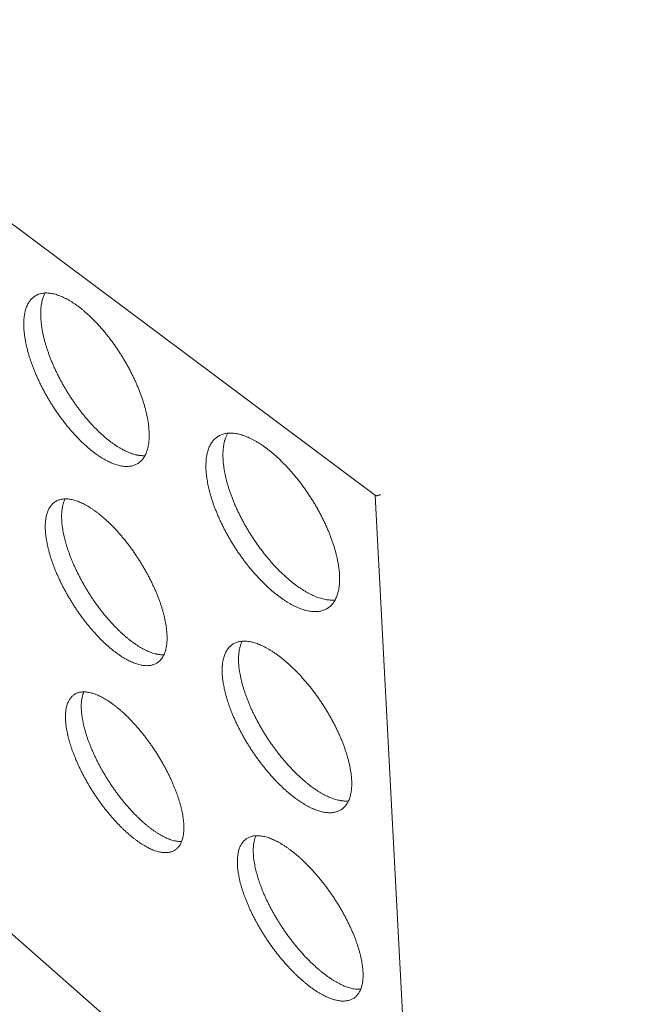
# Model space of a CAD drawing. Units: inches. Extents: x 14 to 170, y 37 to 216.
# Drawn here: x 31 to 46, y 123 to 147 of the extents above; entities that cross this region are included whole.
import ezdxf

# ---------------------------------------------------------------- set-up
doc = ezdxf.new("R2010")
doc.units = ezdxf.units.IN
doc.header["$LTSCALE"] = 21
doc.header["$MEASUREMENT"] = 0
doc.layers.add('Visible (ANSI)', color=7, linetype='Continuous', lineweight=18)

msp = doc.modelspace()

# ---------------------------------------------------------------- linework, layer by layer
at = {"layer": 'Visible (ANSI)'}
for p, q in [((24.3031, 146.6778), (39.7266, 135.1462)), ((39.7229, 135.1489), (40.5995, 118.5143)), ((46.1698, 111.1011), (22.7684, 131.6928))]:
    msp.add_line(p, q, dxfattribs=at)
at = {"layer": 'Visible (ANSI)', "flags": 128}
for points in [[(31.2172, 139.0912, 0.0068999), (31.2294, 138.9932, 0.0134447), (31.2376, 138.9431, 0.0007252), (31.2648, 138.8034, 0.0068624), (31.2679, 138.7886, 0.0059503), (31.2874, 138.7066, 0.006229), (31.3079, 138.6287, 0.0055036), (31.3321, 138.5446, 0.0057249), (31.3572, 138.4643, 0.0051522), (31.386, 138.3788, 0.005326), (31.4156, 138.2967, 0.0048799), (31.4487, 138.2103, 0.0050139), (31.4826, 138.1269, 0.0046752), (31.5198, 138.0402, 0.0047749), (31.5578, 137.956, 0.0045293), (31.5989, 137.8696, 0.0045989), (31.6408, 137.7852, 0.0044365), (31.6853, 137.6995, 0.0044787), (31.7309, 137.6155, 0.004393), (31.7786, 137.5312, 0.0044095), (31.8276, 137.448, 0.0043972), (31.8781, 137.3656, 0.0043886), (31.9302, 137.2839, 0.0044492), (31.9832, 137.2039, 0.0044152), (32.0381, 137.1242, 0.004551), (32.0933, 137.0471, 0.0044904), (32.1506, 136.97, 0.0047068), (32.2075, 136.8962, 0.004617), (32.2669, 136.8222, 0.0049228), (32.3252, 136.7523, 0.0048003), (32.3863, 136.6818, 0.005208), (32.4456, 136.6162, 0.0050478), (32.5081, 136.5498, 0.0055749), (32.5679, 136.4889, 0.0053701), (32.6314, 136.427, 0.0060401), (32.6913, 136.3712, 0.0057815), (32.7554, 136.3144, 0.0066257), (32.8151, 136.2639, 0.0063015), (32.8793, 136.2125, 0.0073602), (32.9384, 136.1678, 0.0069553), (33.0023, 136.1222, 0.0082801), (33.0604, 136.0834, 0.0077763), (33.1235, 136.0441, 0.0094305), (33.1802, 136.0114, 0.0088069), (33.2422, 135.9786, 0.0108627), (33.2973, 135.9523, 0.0100992), (33.3576, 135.9264, 0.0126272), (33.4107, 135.9065, 0.0117119), (33.4689, 135.8878, 0.0147528), (33.5197, 135.8744, 0.0136969), (33.5753, 135.8631, 0.0172044), (33.6237, 135.8563, 0.0160648), (33.676, 135.8525, 0.0198136), (33.722, 135.8525, 0.0187121), (33.7705, 135.8562, 0.0222082), (33.8137, 135.8631, 0.0213224), (33.8579, 135.8742, 0.0238296), (33.8982, 135.8882, 0.0233383), (33.9378, 135.9064, 0.024151), (33.9747, 135.9278, 0.0241602), (34.0094, 135.9526, 0.023025), (34.0426, 135.9815, 0.0235241), (34.0723, 136.0126, 0.0208203), (34.1013, 136.049, 0.0216864), (34.1261, 136.0861, 0.0181591), (34.1504, 136.1297, 0.0192095), (34.1703, 136.1725, 0.0155536), (34.1895, 136.2231, 0.0166202), (34.2045, 136.2714, 0.013266), (34.2184, 136.3284, 0.0142413), (34.2285, 136.3821, 0.0113666), (34.237, 136.4449, 0.0122044), (34.2421, 136.5038, 0.0098309), (34.245, 136.572, 0.0105254), (34.2452, 136.6357, 0.0086034), (34.2425, 136.7087, 0.009168), (34.2376, 136.777, 0.0076263), (34.2295, 136.8541, 0.0080807), (34.2195, 136.9266, 0.0068496), (34.2059, 137.0074, 0.0072131), (34.1909, 137.0836, 0.0062328), (34.172, 137.1673, 0.0065224), (34.152, 137.2468, 0.0057448), (34.128, 137.3329, 0.0059741), (34.103, 137.4151, 0.0053618), (34.0742, 137.5029, 0.0055414), (34.0444, 137.5873, 0.0050657), (34.0108, 137.6762, 0.0052039), (33.9764, 137.7621, 0.0048433), (33.9384, 137.8515, 0.0049462), (33.8995, 137.9384, 0.0046851), (33.8575, 138.0277, 0.0047569), (33.8144, 138.1148, 0.0045844), (33.7686, 138.2033, 0.0046282), (33.7216, 138.2901, 0.0045371), (33.6724, 138.3772, 0.0045546), (33.6217, 138.4631, 0.0045412), (33.5695, 138.5482, 0.0045333), (33.5156, 138.6324, 0.0045971), (33.4607, 138.7149, 0.0045632), (33.4038, 138.797, 0.0047068), (33.3467, 138.8763, 0.0046457), (33.2873, 138.9556, 0.004875), (33.2284, 139.0311, 0.004784), (33.1669, 139.107, 0.0051085), (33.1067, 139.1784, 0.0049839), (33.0435, 139.2503, 0.0054176), (32.9824, 139.3169, 0.0052538), (32.9179, 139.3843, 0.0058159), (32.8563, 139.4459, 0.0056057), (32.791, 139.5083, 0.0063222), (32.7295, 139.5643, 0.0060557), (32.6638, 139.6212, 0.0069608), (32.6027, 139.6714, 0.0066255), (32.5371, 139.7224, 0.0077633), (32.4769, 139.7664, 0.0073435), (32.4119, 139.8111, 0.0087696), (32.3529, 139.8488, 0.0082467), (32.2889, 139.8868, 0.0100275), (32.2316, 139.918, 0.0093815), (32.1692, 139.949, 0.0115889), (32.1139, 139.9735, 0.0108034), (32.0534, 139.9972, 0.0134977), (32.0003, 140.0151, 0.0125701), (31.9424, 140.0313, 0.015761), (31.8918, 140.0424, 0.0147211), (31.837, 140.0509, 0.0182952), (31.789, 140.0552, 0.0172277), (31.7378, 140.0561, 0.0208506), (31.6926, 140.0535, 0.0199046), (31.6456, 140.0469, 0.022965), (31.6033, 140.0372, 0.022325), (31.5608, 140.0233, 0.0240595), (31.5218, 140.0064, 0.0238758), (31.4842, 139.9856, 0.0237368), (31.4487, 139.9613, 0.0240612), (31.4161, 139.9341, 0.0220811), (31.3846, 139.9025, 0.0228456), (31.357, 139.8693, 0.0196146), (31.3299, 139.8304, 0.0206589), (31.3072, 139.7915, 0.0169415), (31.2849, 139.7457, 0.0180804), (31.2671, 139.7014, 0.0144645), (31.2499, 139.6491, 0.0155545), (31.2369, 139.5996, 0.0123498), (31.225, 139.5414, 0.0133133), (31.2167, 139.4869, 0.0106165), (31.2102, 139.4233, 0.0114291), (31.2067, 139.364, 0.0092221), (31.2065, 139.3478, 0.0012915), (31.2069, 139.2318, 0.0167076), (31.2089, 139.1815, 0.0092886), (31.2172, 139.0912)], [(34.1423, 136.1143, -0.0162426), (34.0796, 136.1131, -0.0299729), (34.0458, 136.1156, -0.003713), (33.9623, 136.1275, -0.0161321), (33.9432, 136.1309, -0.0128624), (33.887, 136.1446, -0.0138483), (33.8355, 136.1601, -0.0110537), (33.7768, 136.181, -0.0118973), (33.7232, 136.2029, -0.0095875), (33.6626, 136.2308, -0.0102871), (33.6071, 136.259, -0.008411), (33.5451, 136.2936, -0.0089816), (33.4881, 136.328, -0.0074704), (33.425, 136.3689, -0.0079317), (33.3668, 136.4093, -0.0067189), (33.3032, 136.4562, -0.0070902), (33.2442, 136.5024, -0.0061191), (33.1804, 136.555, -0.0064169), (33.1209, 136.6067, -0.0056416), (33.0575, 136.6645, -0.0058792), (32.9979, 136.7214, -0.0052638), (32.9351, 136.784, -0.0054518), (32.8758, 136.8458, -0.0049688), (32.8141, 136.9128, -0.0051153), (32.7555, 136.9791, -0.0047437), (32.6953, 137.05, -0.0048548), (32.6378, 137.1203, -0.0045792), (32.5794, 137.1946, -0.0046594), (32.5234, 137.2687, -0.0044687), (32.4672, 137.3459, -0.0045211), (32.4131, 137.4231, -0.0044079), (32.3594, 137.5027, -0.0044345), (32.3074, 137.5827, -0.0043945), (32.2566, 137.6641, -0.0043962), (32.2072, 137.7463, -0.0044278), (32.1596, 137.829, -0.0044048), (32.1131, 137.913, -0.0045093), (32.0689, 137.9964, -0.0044607), (32.0257, 138.0816, -0.004642), (31.9851, 138.1652, -0.0045658), (31.9454, 138.2511, -0.0048311), (31.9088, 138.3344, -0.0047244), (31.873, 138.4203, -0.0050843), (31.8405, 138.5028, -0.0049428), (31.8087, 138.5883, -0.0054121), (31.7805, 138.6694, -0.0052299), (31.7532, 138.7539, -0.0058288), (31.7294, 138.833, -0.0055981), (31.7066, 138.916, -0.0063534), (31.6875, 138.9927, -0.0060639), (31.6694, 139.0736, -0.0070103), (31.6549, 139.1474, -0.0066491), (31.6418, 139.2257, -0.0078312), (31.6321, 139.2961, -0.007382), (31.624, 139.3712, -0.0088553), (31.6191, 139.4379, -0.0082994), (31.6162, 139.5092, -0.0101289), (31.616, 139.5717, -0.0094464), (31.6184, 139.6387, -0.0117008), (31.623, 139.6968, -0.0108762), (31.6307, 139.7589, -0.0136095), (31.64, 139.8122, -0.0126418), (31.653, 139.869, -0.0158535), (31.6583, 139.8875, -0.0035966), (31.6851, 139.9682, -0.0295212), (31.698, 139.9998, -0.0159643), (31.727, 140.0558)], [(35.6254, 135.7137, 0.007455), (35.6351, 135.6145, 0.0144839), (35.6424, 135.5638, 0.0008428), (35.6669, 135.4228, 0.0074131), (35.67, 135.4069, 0.0063819), (35.6884, 135.3232, 0.0066972), (35.708, 135.244, 0.0058722), (35.7316, 135.1582, 0.0061243), (35.7561, 135.0764, 0.0054679), (35.7847, 134.9888, 0.0056677), (35.8141, 134.905, 0.005151), (35.8473, 134.8163, 0.005307), (35.8814, 134.731, 0.0049078), (35.9192, 134.6418, 0.0050266), (35.9577, 134.5555, 0.0047283), (35.9996, 134.4663, 0.0048147), (36.0425, 134.3796, 0.0046053), (36.0883, 134.2911, 0.0046626), (36.1351, 134.2046, 0.004534), (36.1845, 134.1173, 0.0045645), (36.2351, 134.0315, 0.0045118), (36.2876, 133.946, 0.0045166), (36.3416, 133.8615, 0.0045377), (36.397, 133.7782, 0.004517), (36.4541, 133.6956, 0.0046128), (36.512, 133.6152, 0.0045659), (36.5719, 133.535, 0.0047399), (36.6318, 133.4579, 0.0046651), (36.6941, 133.3807, 0.004924), (36.7556, 133.3074, 0.0048184), (36.82, 133.2338, 0.0051726), (36.8827, 133.1647, 0.0050319), (36.9487, 133.0951, 0.0054958), (37.0123, 133.0307, 0.0053144), (37.0794, 132.9656, 0.0059075), (37.1434, 132.9063, 0.0056778), (37.2114, 132.8462, 0.0064262), (37.2753, 132.7924, 0.0061381), (37.3436, 132.7377, 0.0070756), (37.407, 132.6896, 0.0067167), (37.4752, 132.6408, 0.0078862), (37.5378, 132.5988, 0.0074409), (37.6054, 132.5563, 0.0088957), (37.6667, 132.5205, 0.008346), (37.7333, 132.4846, 0.0101481), (37.793, 132.4553, 0.0094753), (37.8581, 132.4264, 0.0116895), (37.9157, 132.4037, 0.010879), (37.9788, 132.3821, 0.0135549), (38.0342, 132.3661, 0.0126066), (38.0946, 132.352, 0.0157408), (38.1476, 132.3428, 0.0146856), (38.2049, 132.3364, 0.0181548), (38.2552, 132.3341, 0.0170745), (38.3087, 132.3354, 0.0205523), (38.3562, 132.3401, 0.0195863), (38.4054, 132.3491, 0.0225049), (38.4498, 132.3611, 0.0218229), (38.4943, 132.3775, 0.0234967), (38.5353, 132.397, 0.0232378), (38.5747, 132.4205, 0.0231859), (38.6119, 132.4476, 0.0234011), (38.646, 132.4777, 0.0216528), (38.6789, 132.5125, 0.0222846), (38.7078, 132.5489, 0.0193581), (38.7359, 132.5913, 0.0202644), (38.7595, 132.6337, 0.0168427), (38.7824, 132.6833, 0.0178561), (38.8008, 132.7315, 0.0144813), (38.8182, 132.7879, 0.0154681), (38.8313, 132.8416, 0.012441), (38.8429, 132.9043, 0.0133248), (38.8507, 132.9634, 0.0107522), (38.8565, 133.0318, 0.0115051), (38.859, 133.096, 0.0093833), (38.8588, 133.1695, 0.0100064), (38.8559, 133.2385, 0.008284), (38.8498, 133.3166, 0.0087915), (38.8416, 133.3899, 0.0074048), (38.8296, 133.472, 0.0078143), (38.8159, 133.5493, 0.0067031), (38.7983, 133.6346, 0.0070317), (38.7792, 133.7155, 0.0061447), (38.756, 133.8034, 0.0064069), (38.7317, 133.8872, 0.005703), (38.7031, 133.9772, 0.0059104), (38.6736, 134.0634, 0.0053576), (38.6399, 134.1547, 0.0055194), (38.6053, 134.2427, 0.0050931), (38.5669, 134.3348, 0.0052163), (38.5274, 134.4239, 0.0048982), (38.4844, 134.516, 0.004988), (38.4404, 134.6056, 0.0047649), (38.3932, 134.6971, 0.0048249), (38.3449, 134.7866, 0.0046877), (38.2939, 134.8769, 0.0047202), (38.2416, 134.9656, 0.0046636), (38.1872, 135.054, 0.00467), (38.1312, 135.1413, 0.0046916), (38.0737, 135.2272, 0.0046721), (38.0145, 135.3123, 0.0047729), (37.9545, 135.3952, 0.0047267), (37.8924, 135.4776, 0.0049106), (37.8303, 135.5568, 0.0048358), (37.7657, 135.6359, 0.0051102), (37.702, 135.7109, 0.0050038), (37.6354, 135.7861, 0.00538), (37.5705, 135.8564, 0.0052375), (37.5023, 135.9271, 0.0057315), (37.4368, 135.9923, 0.0055467), (37.3675, 136.058, 0.00618), (37.3018, 136.1176, 0.005945), (37.232, 136.1778, 0.0067461), (37.1665, 136.2315, 0.0064502), (37.0966, 136.2858, 0.0074559), (37.0318, 136.3332, 0.007086), (36.9623, 136.3811, 0.0083428), (36.8987, 136.4221, 0.007883), (36.8301, 136.4632, 0.0094471), (36.7681, 136.4975, 0.0088799), (36.7009, 136.5315, 0.0108137), (36.6409, 136.559, 0.0101229), (36.5756, 136.5856, 0.0124852), (36.5178, 136.6062, 0.0116627), (36.455, 136.6252, 0.0144825), (36.3998, 136.6388, 0.0135415), (36.34, 136.65, 0.0167687), (36.2876, 136.6566, 0.015762), (36.2314, 136.66, 0.0191905), (36.1818, 136.6595, 0.0182265), (36.1298, 136.655, 0.0214221), (36.0834, 136.6473, 0.0206574), (36.036, 136.6353, 0.0229796), (35.9929, 136.6203, 0.0225737), (35.9505, 136.601, 0.0233953), (35.9111, 136.5785, 0.0234468), (35.874, 136.5525, 0.0225029), (35.8386, 136.5224, 0.0230082), (35.8068, 136.49, 0.0205758), (35.7759, 136.4525, 0.0214305), (35.7494, 136.4141, 0.018143), (35.7235, 136.3693, 0.0191844), (35.7022, 136.3253, 0.015682), (35.6815, 136.2737, 0.0167535), (35.6653, 136.2243, 0.013467), (35.6502, 136.1665, 0.0144616), (35.6392, 136.1119, 0.0115932), (35.6297, 136.0482, 0.01246), (35.6237, 135.9887, 0.0100571), (35.6228, 135.9712, 0.0015218), (35.6191, 135.8557, 0.0180802), (35.6195, 135.8046, 0.0101208), (35.6254, 135.7137)], [(38.7512, 132.6178, -0.0166147), (38.6852, 132.6128, -0.0305167), (38.6492, 132.6135, -0.0038684), (38.5612, 132.6212, -0.0165162), (38.5406, 132.6239, -0.0132819), (38.481, 132.6352, -0.0142626), (38.4262, 132.6488, -0.01145), (38.3638, 132.6677, -0.012302), (38.3066, 132.688, -0.0099494), (38.242, 132.7143, -0.0106639), (38.1828, 132.7413, -0.0087369), (38.1165, 132.7746, -0.0093243), (38.0555, 132.8081, -0.007763), (37.988, 132.8483, -0.0082406), (37.9257, 132.8881, -0.0069825), (37.8575, 132.9346, -0.0073684), (37.7942, 132.9806, -0.0063581), (37.7258, 133.0332, -0.0066685), (37.6619, 133.085, -0.0058601), (37.5937, 133.1432, -0.0061084), (37.5296, 133.2005, -0.0054656), (37.462, 133.2639, -0.0056625), (37.3982, 133.3265, -0.005157), (37.3318, 133.3945, -0.0053108), (37.2686, 133.4619, -0.0049212), (37.2037, 133.5342, -0.0050382), (37.1417, 133.606, -0.0047485), (37.0787, 133.6819, -0.0048333), (37.0182, 133.7577, -0.004632), (36.9575, 133.8368, -0.0046878), (36.899, 133.9161, -0.0045671), (36.8409, 133.9979, -0.0045961), (36.7847, 134.0801, -0.0045514), (36.7297, 134.164, -0.0045546), (36.6763, 134.2487, -0.0045843), (36.6247, 134.334, -0.0045618), (36.5743, 134.4207, -0.004667), (36.5264, 134.507, -0.0046179), (36.4795, 134.595, -0.0048026), (36.4355, 134.6817, -0.0047251), (36.3924, 134.7706, -0.0049964), (36.3526, 134.857, -0.0048874), (36.3137, 134.9461, -0.005256), (36.2783, 135.0318, -0.0051113), (36.2438, 135.1206, -0.0055923), (36.213, 135.2049, -0.0054059), (36.1832, 135.2929, -0.0060195), (36.1573, 135.3753, -0.0057835), (36.1323, 135.4617, -0.0065566), (36.1113, 135.5418, -0.0062609), (36.0915, 135.6261, -0.0072278), (36.0756, 135.7032, -0.0068596), (36.0611, 135.7849, -0.0080641), (36.0503, 135.8587, -0.0076079), (36.0413, 135.9371, -0.0091032), (36.0356, 136.007, -0.0085413), (36.0322, 136.0817, -0.0103884), (36.0317, 136.1473, -0.0097031), (36.034, 136.2176, -0.0119627), (36.0386, 136.2787, -0.011142), (36.0466, 136.3439, -0.0138547), (36.0564, 136.4001, -0.0129028), (36.0701, 136.4598, -0.0160477), (36.0758, 136.4795, -0.003671), (36.1042, 136.5645, -0.0297666), (36.118, 136.598, -0.0161479), (36.1489, 136.6571)], [(31.7376, 134.2019, 0.0070462), (31.7491, 134.1097, 0.0137472), (31.7569, 134.0628, 0.0007559), (31.7828, 133.9311, 0.007004), (31.7858, 133.917, 0.0060002), (31.8045, 133.8391, 0.0063062), (31.8241, 133.7655, 0.0055099), (31.8475, 133.6854, 0.0057525), (31.8716, 133.6093, 0.0051237), (31.8994, 133.5276, 0.0053146), (31.9279, 133.4495, 0.0048228), (31.9599, 133.3667, 0.0049709), (31.9926, 133.287, 0.0045935), (32.0286, 133.2037, 0.0047055), (32.0653, 133.123, 0.0044257), (32.105, 133.0397, 0.0045063), (32.1455, 132.9586, 0.0043124), (32.1887, 132.8758, 0.004365), (32.2327, 132.7947, 0.0042488), (32.279, 132.713, 0.0042756), (32.3264, 132.6326, 0.0042325), (32.3754, 132.5524, 0.0042346), (32.4258, 132.4731, 0.0042628), (32.4773, 132.395, 0.0042402), (32.5304, 132.3174, 0.004341), (32.584, 132.2419, 0.0042929), (32.6395, 132.1665, 0.0044701), (32.6948, 132.0941, 0.0043946), (32.7523, 132.0214, 0.0046555), (32.809, 131.9525, 0.0045495), (32.8683, 131.883, 0.0049052), (32.9259, 131.818, 0.0047641), (32.9864, 131.7523, 0.0052302), (33.0446, 131.6916, 0.0050479), (33.1062, 131.63, 0.0056457), (33.1645, 131.5741, 0.0054137), (33.2266, 131.5171, 0.0061718), (33.2847, 131.4663, 0.0058792), (33.347, 131.4144, 0.0068354), (33.4045, 131.3688, 0.0064677), (33.4665, 131.3224, 0.0076718), (33.523, 131.2825, 0.0072106), (33.5844, 131.2419, 0.0087258), (33.6396, 131.2078, 0.008149), (33.6999, 131.1734, 0.0100528), (33.7534, 131.1453, 0.0093358), (33.8121, 131.1174, 0.0117148), (33.8636, 131.0955, 0.0108358), (33.9203, 131.0743, 0.0137676), (33.9697, 131.0586, 0.0127199), (34.0239, 131.0445, 0.0162274), (34.0708, 131.0352, 0.0150417), (34.122, 131.0283, 0.0190049), (34.1664, 131.0253, 0.0177783), (34.214, 131.0257, 0.0218083), (34.2557, 131.0293, 0.0207163), (34.2992, 131.0368, 0.0240826), (34.3381, 131.0472, 0.0233395), (34.3771, 131.0617, 0.025138), (34.4128, 131.0791, 0.0249109), (34.447, 131.1002, 0.024547), (34.4792, 131.1248, 0.024883), (34.5085, 131.1521, 0.0225009), (34.5367, 131.1839, 0.0233093), (34.561, 131.2171, 0.0196793), (34.5848, 131.2561, 0.0207687), (34.6043, 131.2947, 0.0167706), (34.6233, 131.3406, 0.0179333), (34.638, 131.3846, 0.0141735), (34.6518, 131.4368, 0.015261), (34.6617, 131.4861, 0.0120157), (34.6702, 131.5442, 0.012957), (34.6753, 131.5985, 0.0102816), (34.6784, 131.662, 0.0110615), (34.6787, 131.7211, 0.0089066), (34.6764, 131.7894, 0.0095379), (34.6719, 131.8531, 0.0078206), (34.6642, 131.9256, 0.0083258), (34.6547, 131.9935, 0.0069629), (34.6417, 132.0697, 0.0073652), (34.6274, 132.1414, 0.0062853), (34.6093, 132.2207, 0.0066045), (34.5901, 132.2957, 0.0057505), (34.567, 132.3776, 0.0060028), (34.543, 132.4555, 0.0053303), (34.5151, 132.5392, 0.0055285), (34.4864, 132.6194, 0.0050039), (34.454, 132.7045, 0.0051574), (34.4208, 132.7865, 0.0047557), (34.3841, 132.8723, 0.0048716), (34.3467, 132.9554, 0.0045743), (34.3059, 133.0413, 0.004658), (34.2644, 133.125, 0.004452), (34.22, 133.2105, 0.0045069), (34.1746, 133.2941, 0.0043834), (34.1269, 133.3784, 0.004412), (34.078, 133.4614, 0.0043658), (34.0273, 133.5441, 0.0043692), (33.9753, 133.6258, 0.0043985), (33.922, 133.7062, 0.0043767), (33.8671, 133.7861, 0.0044827), (33.8116, 133.8637, 0.0044348), (33.7542, 133.9411, 0.0046219), (33.697, 134.0154, 0.004546), (33.6375, 134.0898, 0.0048222), (33.579, 134.1602, 0.0047148), (33.5178, 134.231, 0.0050922), (33.4585, 134.2971, 0.0049486), (33.396, 134.3639, 0.0054444), (33.3362, 134.4252, 0.0052579), (33.2729, 134.4874, 0.0058955), (33.2131, 134.5436, 0.0056571), (33.1494, 134.6007, 0.0064681), (33.09, 134.6514, 0.006166), (33.0264, 134.7031, 0.0071919), (32.9679, 134.748, 0.0068108), (32.9047, 134.7938, 0.0081058), (32.8474, 134.8327, 0.0076265), (32.7853, 134.8722, 0.0092585), (32.7296, 134.905, 0.0086588), (32.6688, 134.9378, 0.0107082), (32.6151, 134.9643, 0.0099651), (32.5562, 134.9903, 0.0125158), (32.5047, 135.0103, 0.0116136), (32.4482, 135.0292, 0.0147251), (32.3991, 135.0428, 0.0136712), (32.3456, 135.0544, 0.0173172), (32.2991, 135.0615, 0.0161683), (32.2489, 135.0657, 0.0201307), (32.2052, 135.0662, 0.0190175), (32.159, 135.0631, 0.0227677), (32.1181, 135.057, 0.0218879), (32.0763, 135.0468, 0.0245922), (32.0385, 135.0337, 0.0241467), (32.0014, 135.0167, 0.0249752), (31.967, 134.9966, 0.0250803), (31.9348, 134.9733, 0.0237279), (31.9041, 134.9461, 0.0243663), (31.8769, 134.9168, 0.021286), (31.8505, 134.8825, 0.0223136), (31.8281, 134.8477, 0.0183803), (31.8062, 134.8066, 0.0195871), (31.7887, 134.7665, 0.0155876), (31.7717, 134.7189, 0.0167859), (31.7588, 134.6738, 0.0131792), (31.7469, 134.6202, 0.0142553), (31.7387, 134.5702, 0.0112092), (31.732, 134.5112, 0.0121205), (31.7284, 134.4565, 0.009635), (31.7281, 134.4408, 0.0014067), (31.7281, 134.3335, 0.0173642), (31.7299, 134.2862, 0.0097104), (31.7376, 134.2019)], [(34.6022, 131.2902, -0.015996), (34.543, 131.2901, -0.0296424), (34.5111, 131.293, -0.0036129), (34.432, 131.3055, -0.0158712), (34.4141, 131.3091, -0.0125182), (34.3607, 131.3229, -0.0135235), (34.3119, 131.3382, -0.0107068), (34.256, 131.3588, -0.0115539), (34.2052, 131.3801, -0.0092552), (34.1473, 131.4073, -0.0099497), (34.0946, 131.4346, -0.0080999), (34.0353, 131.4681, -0.0086615), (33.9809, 131.5012, -0.0071814), (33.9205, 131.5407, -0.0076327), (33.8648, 131.5794, -0.0064508), (33.8038, 131.6246, -0.0068123), (33.7472, 131.6688, -0.0058692), (33.6859, 131.7192, -0.0061583), (33.6287, 131.7687, -0.0054071), (33.5675, 131.8241, -0.0056373), (33.51, 131.8784, -0.005042), (33.4494, 131.9383, -0.005224), (33.3921, 131.9973, -0.004757), (33.3324, 132.0613, -0.0048988), (33.2756, 132.1245, -0.0045395), (33.2171, 132.1922, -0.0046471), (33.1612, 132.2593, -0.0043802), (33.1043, 132.3301, -0.0044581), (33.0497, 132.4007, -0.0042728), (32.9947, 132.4743, -0.004324), (32.9417, 132.5479, -0.0042129), (32.8891, 132.6237, -0.0042395), (32.838, 132.6999, -0.0041983), (32.788, 132.7774, -0.0042012), (32.7392, 132.8558, -0.0042284), (32.6921, 132.9345, -0.0042077), (32.646, 133.0145, -0.0043042), (32.6019, 133.094, -0.0042591), (32.5588, 133.1751, -0.0044288), (32.5182, 133.2549, -0.0043576), (32.4783, 133.3366, -0.0046071), (32.4413, 133.416, -0.0045068), (32.405, 133.4979, -0.0048464), (32.3719, 133.5766, -0.004713), (32.3394, 133.6581, -0.0051568), (32.3102, 133.7354, -0.0049845), (32.2818, 133.816, -0.0055521), (32.2568, 133.8916, -0.0053334), (32.2326, 133.9708, -0.0060506), (32.212, 134.0441, -0.0057755), (32.1923, 134.1213, -0.0066765), (32.1761, 134.1919, -0.006332), (32.1609, 134.2667, -0.0074614), (32.1492, 134.3342, -0.007031), (32.1389, 134.4061, -0.0084451), (32.1317, 134.4699, -0.0079091), (32.1263, 134.5384, -0.0096768), (32.1236, 134.5984, -0.0090129), (32.1232, 134.6628, -0.0112119), (32.1251, 134.7186, -0.0103996), (32.1297, 134.7786, -0.0131021), (32.1361, 134.8299, -0.0121319), (32.1458, 134.8849, -0.0153698), (32.1499, 134.9024, -0.0034058), (32.1714, 134.981, -0.0288165), (32.1819, 135.0115, -0.0154936), (32.2063, 135.0662)], [(39.7266, 135.1462, 0.0330713), (39.7342, 135.1432, 0.0688), (39.7381, 135.1425, 0.0161872), (39.75, 135.1424, 0.0282658), (39.7568, 135.143, 0.0100868), (39.7721, 135.1455, 0.0145924), (39.7826, 135.1477, 0.0067072), (39.7865, 135.1487, 0.0008953), (39.8151, 135.1566, 0.0127751), (39.8296, 135.161, 0.0074946), (39.854, 135.1695)], [(36.0186, 130.775, 0.007617), (36.0278, 130.6819, 0.0148177), (36.0347, 130.6344, 0.0008794), (36.0581, 130.5019, 0.0075696), (36.0611, 130.4866, 0.0064348), (36.0788, 130.4073, 0.0067806), (36.0976, 130.3326, 0.0058764), (36.1203, 130.251, 0.0061521), (36.1439, 130.1735, 0.005434), (36.1715, 130.09, 0.0056525), (36.1998, 130.0103, 0.0050863), (36.2319, 129.9254, 0.0052575), (36.2647, 129.844, 0.0048173), (36.3013, 129.7584, 0.0049489), (36.3384, 129.6758, 0.0046152), (36.379, 129.59, 0.0047129), (36.4204, 129.5068, 0.0044716), (36.4647, 129.4213, 0.0045394), (36.5099, 129.338, 0.0043805), (36.5578, 129.2534, 0.0044211), (36.6066, 129.1705, 0.0043384), (36.6576, 129.0874, 0.0043535), (36.7098, 129.0055, 0.0043437), (36.7635, 128.9244, 0.0043339), (36.8187, 128.844, 0.0043965), (36.8748, 128.7653, 0.0043614), (36.9327, 128.687, 0.0044989), (36.9908, 128.6114, 0.0044372), (37.0511, 128.5357, 0.0046551), (37.1108, 128.4635, 0.0045644), (37.1731, 128.391, 0.0048714), (37.234, 128.3226, 0.0047481), (37.2978, 128.2537, 0.0051571), (37.3595, 128.1898, 0.0049959), (37.4246, 128.125, 0.0055248), (37.4866, 128.0657, 0.0053187), (37.5524, 128.0056, 0.0059915), (37.6145, 127.9514, 0.0057312), (37.6806, 127.8963, 0.0065798), (37.7422, 127.8475, 0.006253), (37.8083, 127.7979, 0.007319), (37.869, 127.7548, 0.0069103), (37.9346, 127.711, 0.008247), (37.9941, 127.6739, 0.0077374), (38.0587, 127.6364, 0.0094107), (38.1165, 127.6054, 0.0087783), (38.1797, 127.5744, 0.0108645), (38.2356, 127.5497, 0.0100876), (38.2968, 127.5256, 0.0126627), (38.3505, 127.5073, 0.0117279), (38.4093, 127.4904, 0.0148386), (38.4604, 127.4785, 0.0137565), (38.5163, 127.469, 0.0173597), (38.5648, 127.4637, 0.0161888), (38.6171, 127.4616, 0.0200532), (38.6628, 127.4631, 0.018921), (38.711, 127.4684, 0.0225275), (38.7537, 127.4767, 0.0216213), (38.7973, 127.4893, 0.0241892), (38.8369, 127.5048, 0.0236961), (38.8755, 127.5243, 0.0244803), (38.9114, 127.5471, 0.0245085), (38.9449, 127.5732, 0.023258), (38.9767, 127.6033, 0.0237921), (39.005, 127.6356, 0.0209333), (39.0323, 127.6732, 0.0218405), (39.0553, 127.7113, 0.0181712), (39.0777, 127.7561, 0.0192587), (39.0956, 127.7998, 0.0155006), (39.1126, 127.8513, 0.0165943), (39.1254, 127.9004, 0.0131787), (39.1369, 127.9582, 0.0141707), (39.1446, 128.0125, 0.0112651), (39.1503, 128.0761, 0.0121117), (39.1529, 128.1354, 0.0097264), (39.1528, 128.2041, 0.0104245), (39.1502, 128.2682, 0.0085015), (39.1444, 128.3415, 0.0090668), (39.1366, 128.41, 0.0075296), (39.1251, 128.4873, 0.007983), (39.1121, 128.5599, 0.0067587), (39.0951, 128.6406, 0.0071208), (39.0768, 128.7168, 0.0061479), (39.0544, 128.8003, 0.0064358), (39.0311, 128.8795, 0.0056654), (39.0035, 128.9653, 0.0058931), (38.9751, 129.047, 0.0052873), (38.9425, 129.1344, 0.0054656), (38.9093, 129.2181, 0.0049956), (38.872, 129.3064, 0.0051326), (38.8341, 129.3915, 0.0047769), (38.7925, 129.4801, 0.0048788), (38.75, 129.566, 0.0046218), (38.7044, 129.6543, 0.004693), (38.6578, 129.7404, 0.0045238), (38.6084, 129.8278, 0.0045671), (38.5579, 129.9134, 0.0044786), (38.5052, 129.9992, 0.0044959), (38.4512, 130.0837, 0.0044846), (38.3956, 130.1673, 0.0044765), (38.3383, 130.2502, 0.0045419), (38.2802, 130.3311, 0.004508), (38.2202, 130.4116, 0.0046528), (38.1601, 130.4892, 0.0045918), (38.0976, 130.5668, 0.004822), (38.0359, 130.6406, 0.0047312), (37.9715, 130.7147, 0.0050565), (37.9086, 130.7843, 0.004932), (37.8427, 130.8543, 0.0053666), (37.7792, 130.9191, 0.0052029), (37.7122, 130.9845, 0.0057664), (37.6484, 131.0442, 0.005556), (37.5809, 131.1046, 0.0062748), (37.5174, 131.1587, 0.0060076), (37.4497, 131.2135, 0.0069167), (37.3869, 131.2618, 0.00658), (37.3196, 131.3107, 0.0077247), (37.2579, 131.3529, 0.0073022), (37.1914, 131.3955, 0.0087398), (37.1313, 131.4313, 0.0082122), (37.0661, 131.4672, 0.0100119), (37.0079, 131.4966, 0.0093582), (36.9445, 131.5255, 0.0115957), (36.8886, 131.5483, 0.0107981), (36.8275, 131.57, 0.0135384), (36.7741, 131.5862, 0.0125936), (36.7159, 131.6005, 0.0158507), (36.6652, 131.6099, 0.0147882), (36.6104, 131.6167, 0.018449), (36.5626, 131.6194, 0.0173563), (36.5117, 131.6186, 0.021075), (36.4669, 131.6144, 0.0201079), (36.4204, 131.6062, 0.0232447), (36.3788, 131.5951, 0.0225952), (36.3373, 131.5798, 0.0243483), (36.2992, 131.5615, 0.0241717), (36.2627, 131.5395, 0.0239737), (36.2284, 131.514, 0.0243205), (36.1972, 131.4857, 0.0222246), (36.1672, 131.4529, 0.0230208), (36.1412, 131.4187, 0.0196627), (36.1159, 131.3788, 0.0207391), (36.095, 131.3392, 0.0169189), (36.0748, 131.2925, 0.0180832), (36.059, 131.2476, 0.0144002), (36.0441, 131.1946, 0.0155065), (36.0332, 131.1446, 0.0122654), (36.0238, 131.0858, 0.0132372), (36.0178, 131.031, 0.0105252), (36.0168, 131.0141, 0.0016618), (36.013, 130.9075, 0.018811), (36.0132, 130.8597, 0.010597), (36.0186, 130.775)], [(39.0736, 127.7471, -0.0164151), (39.0114, 127.7436, -0.0302783), (38.9777, 127.7449, -0.0037873), (38.8945, 127.7538, -0.0162996), (38.8753, 127.7566, -0.0129436), (38.8188, 127.7683, -0.0139538), (38.767, 127.782, -0.011093), (38.7078, 127.8009, -0.0119555), (38.6537, 127.8209, -0.009598), (38.5923, 127.8467, -0.0103115), (38.5361, 127.873, -0.008402), (38.4729, 127.9055, -0.0089826), (38.4149, 127.9379, -0.0074482), (38.3505, 127.9767, -0.0079167), (38.291, 128.0151, -0.0066877), (38.2258, 128.06, -0.0070642), (38.1652, 128.1041, -0.0060816), (38.0996, 128.1547, -0.0063832), (38.0383, 128.2043, -0.0055995), (37.9727, 128.2601, -0.0058401), (37.9111, 128.3151, -0.0052182), (37.8461, 128.3757, -0.0054087), (37.7845, 128.4355, -0.0049202), (37.7204, 128.5006, -0.0050689), (37.6593, 128.5649, -0.0046925), (37.5964, 128.6339, -0.0048056), (37.5363, 128.7025, -0.0045254), (37.4751, 128.7749, -0.0046076), (37.4162, 128.8472, -0.0044122), (37.357, 128.9226, -0.0044667), (37.2999, 128.9982, -0.0043483), (37.2431, 129.0761, -0.0043772), (37.1881, 129.1544, -0.0043314), (37.134, 129.2343, -0.0043358), (37.0814, 129.315, -0.0043608), (37.0304, 129.3963, -0.0043407), (36.9806, 129.4788, -0.0044375), (36.933, 129.561, -0.0043921), (36.8863, 129.6448, -0.0045645), (36.8424, 129.7273, -0.0044921), (36.7992, 129.812, -0.0047468), (36.7591, 129.8943, -0.0046446), (36.7197, 129.9792, -0.0049918), (36.6837, 130.0608, -0.0048555), (36.6484, 130.1454, -0.0053097), (36.6168, 130.2258, -0.0051337), (36.5858, 130.3096, -0.0057146), (36.5586, 130.3882, -0.0054911), (36.5322, 130.4707, -0.0062249), (36.5097, 130.547, -0.0059438), (36.4881, 130.6275, -0.0068647), (36.4703, 130.7012, -0.0065133), (36.4537, 130.7792, -0.0076653), (36.4408, 130.8497, -0.0072274), (36.4293, 130.9247, -0.008666), (36.4212, 130.9916, -0.0081225), (36.415, 131.0631, -0.0099139), (36.4119, 131.126, -0.009244), (36.411, 131.1935, -0.0114602), (36.4128, 131.252, -0.0106463), (36.4174, 131.3149, -0.0133491), (36.424, 131.3688, -0.0123862), (36.4341, 131.4265, -0.0155898), (36.4384, 131.4452, -0.0034908), (36.461, 131.5277, -0.0291234), (36.4721, 131.56, -0.0157056), (36.498, 131.6177)], [(32.226, 129.6127, 0.0071888), (32.2369, 129.5259, 0.0140434), (32.2443, 129.4817, 0.0007865), (32.269, 129.3575, 0.0071415), (32.272, 129.3438, 0.0060458), (32.29, 129.2698, 0.0063788), (32.3088, 129.2001, 0.005513), (32.3313, 129.1237, 0.0057762), (32.3545, 129.0514, 0.0050935), (32.3814, 128.9732, 0.0053007), (32.4088, 128.8987, 0.0047659), (32.4398, 128.8193, 0.0049272), (32.4714, 128.743, 0.0045141), (32.5063, 128.6629, 0.0046372), (32.5417, 128.5855, 0.0043265), (32.5802, 128.505, 0.004417), (32.6194, 128.427, 0.0041949), (32.6613, 128.3468, 0.0042568), (32.7039, 128.2686, 0.0041138), (32.7488, 128.1893, 0.0041496), (32.7946, 128.1114, 0.0040796), (32.8423, 128.0333, 0.004091), (32.8911, 127.9563, 0.0040911), (32.9411, 127.8801, 0.0040784), (32.9926, 127.8045, 0.0041488), (33.0447, 127.7305, 0.0041116), (33.0985, 127.6568, 0.004255), (33.1523, 127.5856, 0.0041917), (33.2081, 127.5143, 0.0044141), (33.2632, 127.4463, 0.0043222), (33.3207, 127.3779, 0.0046332), (33.3767, 127.3136, 0.0045087), (33.4355, 127.2485, 0.004922), (33.4921, 127.1882, 0.0047593), (33.5519, 127.127, 0.0052943), (33.6086, 127.0711, 0.0050857), (33.669, 127.0141, 0.0057686), (33.7255, 126.963, 0.0055038), (33.786, 126.9107, 0.0063699), (33.842, 126.8646, 0.0060353), (33.9023, 126.8174, 0.0071314), (33.9573, 126.7767, 0.0067092), (34.017, 126.735, 0.0080972), (34.0707, 126.6997, 0.0075647), (34.1293, 126.6639, 0.0093233), (34.1814, 126.6344, 0.0086536), (34.2386, 126.6047, 0.0108784), (34.2887, 126.5811, 0.0100429), (34.344, 126.5578, 0.012836), (34.3919, 126.5401, 0.0118139), (34.4448, 126.5236, 0.0152519), (34.4903, 126.512, 0.01405), (34.5404, 126.5023, 0.0181077), (34.5834, 126.4969, 0.0167934), (34.6301, 126.4942, 0.0212069), (34.6704, 126.495, 0.019939), (34.7132, 126.4994, 0.0240551), (34.7508, 126.5066, 0.023069), (34.7891, 126.5178, 0.0258725), (34.8237, 126.5317, 0.0253932), (34.8574, 126.5494, 0.0259495), (34.8887, 126.5702, 0.0260891), (34.9175, 126.594, 0.0242007), (34.945, 126.6218, 0.0249152), (34.9689, 126.6514, 0.0212824), (34.9922, 126.6862, 0.0223872), (35.0113, 126.7212, 0.0180671), (35.0299, 126.7628, 0.0193192), (35.0444, 126.8029, 0.0151331), (35.058, 126.851, 0.0163365), (35.0678, 126.8961, 0.0126915), (35.0763, 126.9501, 0.0137428), (35.0815, 127.0002, 0.0107422), (35.0847, 127.0594, 0.0116129), (35.0852, 127.1143, 0.0092103), (35.0831, 127.1784, 0.0099118), (35.0789, 127.2379, 0.0080111), (35.0716, 127.3063, 0.008569), (35.0626, 127.3699, 0.0070712), (35.0502, 127.4421, 0.0075127), (35.0365, 127.5096, 0.006333), (35.019, 127.5849, 0.0066817), (35.0006, 127.6559, 0.0057525), (34.9783, 127.7338, 0.0060274), (34.9552, 127.8077, 0.005297), (34.9283, 127.8878, 0.0055128), (34.9007, 127.9642, 0.0049423), (34.8693, 128.0458, 0.0051101), (34.8373, 128.124, 0.0046704), (34.8018, 128.2065, 0.0047984), (34.7656, 128.2862, 0.0044683), (34.7261, 128.369, 0.0045626), (34.686, 128.4495, 0.0043269), (34.643, 128.5321, 0.0043917), (34.5991, 128.6127, 0.0042398), (34.5528, 128.6945, 0.0042779), (34.5056, 128.7748, 0.0042034), (34.4564, 128.8552, 0.0042164), (34.406, 128.9345, 0.004216), (34.3543, 129.013, 0.0042045), (34.3011, 129.0907, 0.0042782), (34.2473, 129.1667, 0.0042417), (34.1917, 129.2423, 0.0043927), (34.1361, 129.3153, 0.0043296), (34.0785, 129.3883, 0.0045644), (34.0216, 129.4577, 0.0044718), (33.9623, 129.5275, 0.0048009), (33.9046, 129.5929, 0.0046746), (33.8441, 129.659, 0.0051133), (33.7859, 129.7201, 0.0049473), (33.7245, 129.7819, 0.0055167), (33.6663, 129.8382, 0.0053028), (33.6046, 129.8954, 0.0060318), (33.5468, 129.9465, 0.0057589), (33.485, 129.9985, 0.0066864), (33.428, 130.0442, 0.0063399), (33.3667, 130.0908, 0.0075173), (33.311, 130.1307, 0.0070784), (33.2505, 130.1714, 0.0085727), (33.1963, 130.2055, 0.0080179), (33.1372, 130.24, 0.0099132), (33.085, 130.2681, 0.0092158), (33.0276, 130.296, 0.0116098), (32.9776, 130.3179, 0.0107446), (32.9224, 130.3392, 0.0137315), (32.8748, 130.3549, 0.0126876), (32.8224, 130.3692, 0.0163118), (32.7774, 130.3787, 0.0151179), (32.7282, 130.3859, 0.0192746), (32.6859, 130.3891, 0.0180333), (32.6405, 130.3892, 0.0223176), (32.6009, 130.386, 0.0212227), (32.5598, 130.3792, 0.0248228), (32.5231, 130.3695, 0.0241142), (32.4866, 130.3559, 0.0259882), (32.4532, 130.3395, 0.0258483), (32.4215, 130.3196, 0.0253056), (32.3916, 130.2963, 0.0257786), (32.3648, 130.2706, 0.0230104), (32.3389, 130.2404, 0.0239859), (32.3169, 130.2093, 0.0199103), (32.2954, 130.1724, 0.0211665), (32.278, 130.1361, 0.0167863), (32.2613, 130.0927, 0.0180905), (32.2485, 130.0515, 0.0140554), (32.2367, 130.0022, 0.0152497), (32.2285, 129.9562, 0.0118253), (32.2218, 129.9014, 0.012842), (32.2181, 129.8508, 0.0100566), (32.2177, 129.8356, 0.0015292), (32.2172, 129.736, 0.0180278), (32.2188, 129.6915, 0.0101416), (32.226, 129.6127)], [(35.0294, 126.7616, -0.016073), (34.9715, 126.7629, -0.0298889), (34.9405, 126.7665, -0.0036523), (34.863, 126.7806, -0.0159209), (34.8454, 126.7846, -0.0123373), (34.7926, 126.7995, -0.0134018), (34.7448, 126.8158, -0.0104649), (34.6896, 126.8376, -0.0113423), (34.6396, 126.8599, -0.0089932), (34.5823, 126.8883, -0.0096994), (34.5303, 126.9165, -0.0078393), (34.4715, 126.9512, -0.0084018), (34.4177, 126.9852, -0.0069333), (34.3579, 127.0258, -0.0073796), (34.3027, 127.0656, -0.00622), (34.2422, 127.1117, -0.0065737), (34.186, 127.1569, -0.0056578), (34.1251, 127.2083, -0.0059377), (34.0683, 127.2586, -0.0052154), (34.0076, 127.3148, -0.005436), (33.9505, 127.37, -0.0048696), (33.8903, 127.4306, -0.005042), (33.8334, 127.4903, -0.0046035), (33.7741, 127.5549, -0.0047358), (33.7176, 127.6187, -0.0044044), (33.6596, 127.6868, -0.0045027), (33.6041, 127.7543, -0.0042636), (33.5478, 127.8254, -0.0043321), (33.4935, 127.8963, -0.0041749), (33.4392, 127.9699, -0.0042165), (33.3866, 128.0436, -0.0041345), (33.3346, 128.1192, -0.0041509), (33.284, 128.1953, -0.0041408), (33.2346, 128.2724, -0.0041327), (33.1865, 128.3504, -0.0041941), (33.1401, 128.4285, -0.004161), (33.0946, 128.5079, -0.0042965), (33.0515, 128.5864, -0.0042371), (33.0091, 128.6667, -0.0044523), (32.9694, 128.7451, -0.0043641), (32.9304, 128.8258, -0.0046683), (32.8945, 128.9036, -0.0045474), (32.8591, 128.9841, -0.0049542), (32.8271, 129.0607, -0.0047951), (32.7956, 129.1406, -0.0053234), (32.7677, 129.2156, -0.0051185), (32.7404, 129.2942, -0.0057941), (32.7168, 129.3671, -0.0055334), (32.6939, 129.444, -0.006391), (32.6747, 129.5143, -0.0060611), (32.6564, 129.5889, -0.0071469), (32.6417, 129.6561, -0.0067302), (32.6281, 129.7279, -0.0081047), (32.618, 129.7916, -0.0075792), (32.6093, 129.8601, -0.0093196), (32.6037, 129.92, -0.0086588), (32.6001, 129.9847, -0.0108582), (32.5991, 130.0404, -0.0100344), (32.6006, 130.1007, -0.0127923), (32.6042, 130.1519, -0.0117851), (32.6108, 130.2073, -0.0151755), (32.6139, 130.2248, -0.0033428), (32.6308, 130.3038, -0.028643), (32.6393, 130.3343, -0.0153229), (32.6603, 130.3896)], [(36.387, 126.149, 0.0077747), (36.3957, 126.0615, 0.0151443), (36.4022, 126.0168, 0.0009157), (36.4246, 125.8921, 0.0077214), (36.4275, 125.8773, 0.0064826), (36.4445, 125.8021, 0.0068589), (36.4626, 125.7315, 0.005877), (36.4845, 125.6537, 0.0061756), (36.5072, 125.5802, 0.0053984), (36.5339, 125.5003, 0.0056345), (36.5611, 125.4244, 0.005022), (36.5923, 125.3431, 0.0052073), (36.6239, 125.2653, 0.0047295), (36.6593, 125.183, 0.0048727), (36.6952, 125.1039, 0.0045072), (36.7345, 125.0212, 0.0046149), (36.7744, 124.9411, 0.0043453), (36.8174, 124.8585, 0.0044223), (36.8611, 124.7781, 0.004237), (36.9075, 124.6961, 0.0042865), (36.9548, 124.6159, 0.0041778), (37.0042, 124.5351, 0.0042018), (37.0547, 124.4556, 0.0041653), (37.1068, 124.3765, 0.0041648), (37.1603, 124.2983, 0.0041989), (37.2147, 124.2213, 0.004174), (37.2708, 124.1448, 0.0042802), (37.3272, 124.0706, 0.0042298), (37.3856, 123.9964, 0.0044123), (37.4436, 123.9253, 0.0043346), (37.5039, 123.8539, 0.004601), (37.563, 123.7863, 0.0044926), (37.6249, 123.7183, 0.0048543), (37.6848, 123.6547, 0.0047106), (37.7478, 123.5904, 0.0051838), (37.8082, 123.5313, 0.0049983), (37.8719, 123.4712, 0.005605), (37.9322, 123.4168, 0.0053691), (37.9964, 123.3614, 0.0061392), (38.0562, 123.3121, 0.0058412), (38.1203, 123.2619, 0.0068143), (38.1793, 123.218, 0.0064392), (38.2429, 123.1732, 0.0076672), (38.3006, 123.1349, 0.0071957), (38.3633, 123.096, 0.0087456), (38.4195, 123.0636, 0.008154), (38.4808, 123.0309, 0.0101084), (38.5351, 123.0045, 0.0093705), (38.5946, 122.9783, 0.0118227), (38.6466, 122.958, 0.0109148), (38.7038, 122.9386, 0.0139494), (38.7534, 122.9245, 0.0128641), (38.8078, 122.9122, 0.0165079), (38.8547, 122.9044, 0.0152786), (38.9058, 122.8993, 0.0194019), (38.9499, 122.8979, 0.0181348), (38.9971, 122.8999, 0.0223118), (39.0383, 122.9051, 0.0211974), (39.081, 122.9143, 0.0246287), (39.1191, 122.9262, 0.0238948), (39.157, 122.9422, 0.0256104), (39.1917, 122.9611, 0.0254259), (39.2245, 122.9836, 0.0248341), (39.2554, 123.0097, 0.0252365), (39.283, 123.0383, 0.0225695), (39.3096, 123.0716, 0.0234504), (39.3321, 123.1059, 0.0195793), (39.354, 123.1463, 0.0207288), (39.3714, 123.186, 0.0165784), (39.3881, 123.2331, 0.0177796), (39.4006, 123.278, 0.0139482), (39.4119, 123.3315, 0.0150541), (39.4194, 123.3815, 0.0117901), (39.4251, 123.4406, 0.0127361), (39.4277, 123.4956, 0.0100703), (39.4278, 123.56, 0.0108474), (39.4254, 123.6197, 0.0087146), (39.4199, 123.6886, 0.0093398), (39.4125, 123.7528, 0.0076483), (39.4015, 123.8258, 0.0081464), (39.389, 123.894, 0.0068088), (39.3726, 123.9706, 0.007204), (39.3551, 124.0425, 0.0061471), (39.3335, 124.1219, 0.00646), (39.311, 124.197, 0.0056259), (39.2843, 124.2788, 0.0058729), (39.257, 124.3566, 0.0052175), (39.2255, 124.4402, 0.005411), (39.1934, 124.5201, 0.004901), (39.1574, 124.6049, 0.0050506), (39.1208, 124.6864, 0.0046612), (39.0805, 124.7717, 0.0047739), (39.0395, 124.8542, 0.004487), (38.9953, 124.9395, 0.004568), (38.9503, 125.0224, 0.0043708), (38.9024, 125.107, 0.0044235), (38.8537, 125.1897, 0.0043076), (38.8026, 125.2731, 0.0043342), (38.7504, 125.355, 0.0042947), (38.6965, 125.4365, 0.0042963), (38.6412, 125.5171, 0.0043315), (38.5848, 125.5962, 0.0043082), (38.5268, 125.6748, 0.0044196), (38.4684, 125.751, 0.0043704), (38.408, 125.827, 0.0045627), (38.3481, 125.8997, 0.0044854), (38.2858, 125.9726, 0.0047669), (38.2248, 126.0414, 0.004658), (38.161, 126.1106, 0.0050414), (38.0994, 126.175, 0.004896), (38.0345, 126.24, 0.0053989), (37.9726, 126.2996, 0.0052101), (37.9072, 126.36, 0.0058569), (37.8455, 126.4144, 0.0056153), (37.78, 126.4697, 0.0064388), (37.719, 126.5186, 0.006132), (37.6537, 126.5683, 0.0071756), (37.5939, 126.6114, 0.0067876), (37.5293, 126.6552, 0.0081079), (37.471, 126.6923, 0.0076187), (37.4077, 126.7298, 0.0092874), (37.3513, 126.7608, 0.0086732), (37.2897, 126.7917, 0.0107759), (37.2354, 126.8163, 0.0100123), (37.176, 126.8404, 0.0126388), (37.1243, 126.8587, 0.0117088), (37.0676, 126.8757, 0.0149239), (37.0185, 126.8875, 0.0138355), (36.965, 126.8973, 0.0176119), (36.9188, 126.9027, 0.0164264), (36.869, 126.9052, 0.0205279), (36.8258, 126.9041, 0.0193868), (36.7802, 126.8993, 0.0232385), (36.7401, 126.8916, 0.0223531), (36.6993, 126.8798, 0.025056), (36.6624, 126.8653, 0.0246348), (36.6266, 126.8469, 0.025322), (36.5934, 126.8254, 0.0254775), (36.5628, 126.8007, 0.0238847), (36.5336, 126.7722, 0.0245867), (36.5081, 126.7418, 0.0212605), (36.4834, 126.7062, 0.0223481), (36.4629, 126.6704, 0.0182349), (36.4431, 126.6281, 0.0194847), (36.4276, 126.5873, 0.015387), (36.4129, 126.5386, 0.0166081), (36.4022, 126.4928, 0.0129656), (36.3928, 126.4384, 0.0140488), (36.3869, 126.3878, 0.0110038), (36.3858, 126.3716, 0.0018108), (36.3818, 126.2729, 0.0195495), (36.3819, 126.228, 0.0110842), (36.387, 126.149)], [(39.3707, 123.1843, -0.0161423), (39.312, 123.1825, -0.0299144), (39.2803, 123.1844, -0.0036757), (39.2015, 123.1945, -0.0160104), (39.1835, 123.1976, -0.0125621), (39.1298, 123.2098, -0.0135936), (39.0809, 123.2237, -0.0107098), (39.0246, 123.2427, -0.0115756), (38.9733, 123.2626, -0.0092321), (38.9148, 123.2881, -0.0099394), (38.8614, 123.3139, -0.0080605), (38.8011, 123.3457, -0.0086306), (38.7459, 123.3773, -0.0071319), (38.6843, 123.415, -0.0075888), (38.6275, 123.4523, -0.0063949), (38.5651, 123.4957, -0.0067602), (38.5071, 123.5384, -0.0058093), (38.4442, 123.5871, -0.006101), (38.3854, 123.635, -0.0053444), (38.3225, 123.6887, -0.0055767), (38.2632, 123.7415, -0.0049773), (38.2006, 123.7998, -0.0051609), (38.1413, 123.8572, -0.0046906), (38.0794, 123.9196, -0.0048338), (38.0204, 123.9813, -0.0044713), (37.9596, 124.0474, -0.0045804), (37.9014, 124.113, -0.0043102), (37.842, 124.1824, -0.0043897), (37.7848, 124.2515, -0.0042005), (37.7273, 124.3237, -0.0042536), (37.6716, 124.3959, -0.004138), (37.6162, 124.4704, -0.0041666), (37.5624, 124.5453, -0.00412), (37.5094, 124.6216, -0.0041253), (37.4578, 124.6986, -0.004146), (37.4076, 124.7763, -0.0041281), (37.3585, 124.8551, -0.0042169), (37.3115, 124.9335, -0.0041751), (37.2653, 125.0136, -0.0043354), (37.2215, 125.0924, -0.0042681), (37.1785, 125.1732, -0.0045063), (37.1384, 125.2518, -0.0044107), (37.0989, 125.3328, -0.0047366), (37.0626, 125.4108, -0.0046087), (37.0268, 125.4916, -0.0050361), (36.9945, 125.5684, -0.0048705), (36.9628, 125.6484, -0.0054182), (36.9347, 125.7235, -0.0052074), (36.9072, 125.8023, -0.0059007), (36.8835, 125.8753, -0.0056349), (36.8605, 125.9523, -0.0065074), (36.8412, 126.0227, -0.0061738), (36.8229, 126.0974, -0.0072692), (36.8082, 126.1649, -0.0068515), (36.7947, 126.2368, -0.008226), (36.7846, 126.3008, -0.0077042), (36.776, 126.3695, -0.0094276), (36.7706, 126.4298, -0.0087785), (36.7672, 126.4947, -0.0109315), (36.7664, 126.5509, -0.0101325), (36.7681, 126.6115, -0.0127953), (36.7719, 126.6633, -0.0118327), (36.7789, 126.7192, -0.0150533), (36.782, 126.7368, -0.0032812), (36.7994, 126.817, -0.0283301), (36.8083, 126.8481, -0.0151821), (36.8297, 126.9043)]]:
    msp.add_lwpolyline(points, format="xyb", dxfattribs=at)

doc.saveas('drawing.dxf')
